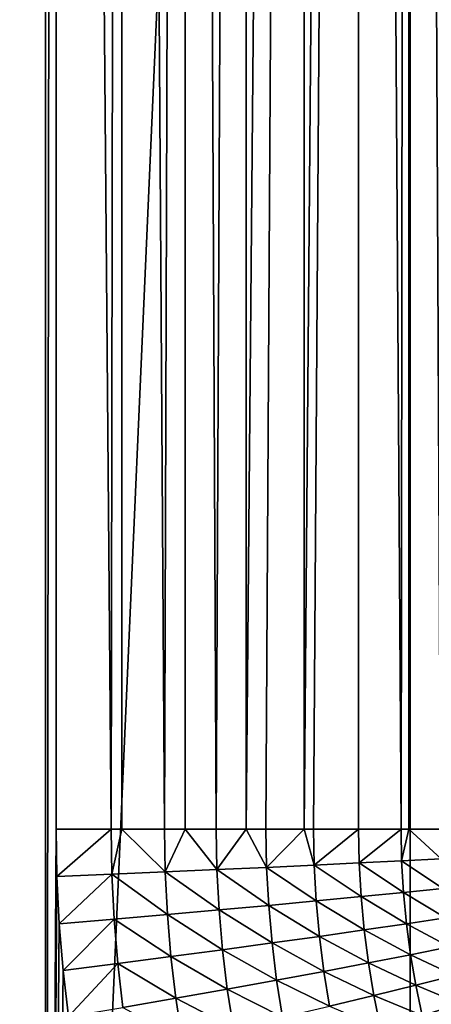
# Model space of a CAD drawing. Extents: x -30 to 30, y -34 to 0.
# Drawn here: x -3.5 to -2.3, y -28.3 to -25.5 of the extents above; entities that cross this region are included whole.
import ezdxf

# ---------------------------------------------------------------- set-up
doc = ezdxf.new("R2010")
doc.units = 0
doc.layers.add('L1', color=7, linetype='CONTINUOUS')

msp = doc.modelspace()

# ---------------------------------------------------------------- linework, layer by layer
at = {"layer": 'L1', "color": 7}
for points in [[(-3.451212, -32.67191, 12.01412), (-3.451212, -9.000001, 12.01412), (-4.471228, -9.000001, 11.67297)], [(-3.451212, -32.67191, 12.01412), (-4.471228, -9.000001, 11.67297), (-4.471228, -32.67191, 11.67297)], [(-4.471228, -32.67191, -11.67297), (-4.471228, -9.000001, -11.67297), (-3.451212, -9.000001, -12.01412)], [(-4.471228, -32.67191, -11.67297), (-3.451212, -9.000001, -12.01412), (-3.451212, -32.67191, -12.01412)], [(-3.451212, -32.67191, 12.01412), (-3.420608, -27.79646, 12.02287), (-3.420608, -9.000001, 12.02287)], [(-3.420608, -9.000001, 12.02287), (-3.451212, -9.000001, 12.01412), (-3.451212, -32.67191, 12.01412)], [(-3.451212, -32.67191, -12.01412), (-3.451212, -9.000001, -12.01412), (-2.405645, -9.000001, -12.26633)], [(-3.451212, -32.67191, -12.01412), (-2.405645, -9.000001, -12.26633), (-2.405645, -32.67191, -12.26633)], [(-3.263384, -27.79646, 12.07378), (-3.232401, -9.000001, 12.08531), (-3.420608, -9.000001, 12.02287)], [(-3.263384, -27.79646, 12.07378), (-3.420608, -9.000001, 12.02287), (-3.420608, -27.79646, 12.02287)], [(-3.232758, -27.79646, 12.08619), (-3.232401, -9.000001, 12.08531), (-3.263384, -27.79646, 12.07378)], [(-3.110221, -27.79646, 12.13584), (-3.232401, -9.000001, 12.08531), (-3.232758, -27.79646, 12.08619)], [(-3.110221, -27.79646, 12.13584), (-3.050271, -9.000001, 12.16372), (-3.232401, -9.000001, 12.08531)], [(-3.0509, -27.79646, 12.165), (-3.050271, -9.000001, 12.16372), (-3.110221, -27.79646, 12.13584)], [(-2.96191, -27.79646, 12.20874), (-3.050271, -9.000001, 12.16372), (-3.0509, -27.79646, 12.165)], [(-2.96191, -27.79646, 12.20874), (-2.875572, -9.000001, 12.25753), (-3.050271, -9.000001, 12.16372)], [(-2.876291, -27.79646, 12.25876), (-2.875572, -9.000001, 12.25753), (-2.96191, -27.79646, 12.20874)], [(-2.819216, -27.79646, 12.2921), (-2.709602, -9.000001, 12.36603), (-2.876291, -27.79646, 12.25876)], [(-2.876291, -27.79646, 12.25876), (-2.709602, -9.000001, 12.36603), (-2.875572, -9.000001, 12.25753)], [(-2.710139, -27.79646, 12.36682), (-2.709602, -9.000001, 12.36603), (-2.819216, -27.79646, 12.2921)], [(-2.682877, -27.79646, 12.38549), (-2.553595, -9.000001, 12.48843), (-2.710139, -27.79646, 12.36682)], [(-2.710139, -27.79646, 12.36682), (-2.553595, -9.000001, 12.48843), (-2.709602, -9.000001, 12.36603)], [(-2.682877, -27.79646, 12.38549), (-2.553595, -27.79646, 12.48843), (-2.553595, -9.000001, 12.48843)], [(-2.553595, -9.000001, 12.48843), (-2.553595, -27.79646, 12.48843), (-2.432039, -27.79646, 12.60039)], [(-2.553595, -9.000001, 12.48843), (-2.432039, -27.79646, 12.60039), (-2.408711, -9.000001, 12.62382)], [(-2.408711, -9.000001, 12.62382), (-2.432039, -27.79646, 12.60039), (-2.409403, -27.79646, 12.62447)], [(-2.408711, -9.000001, 12.62382), (-2.409403, -27.79646, 12.62447), (-2.318836, -27.79646, 12.72079)], [(-2.408711, -9.000001, 12.62382), (-2.318836, -27.79646, 12.72079), (-2.276026, -9.000001, 12.77118)], [(-2.405645, -32.67191, -12.26633), (-2.405645, -9.000001, -12.26633), (-1.342267, -9.000001, -12.42772)], [(-2.405645, -32.67191, -12.26633), (-1.342267, -9.000001, -12.42772), (-1.342267, -32.67191, -12.42772)], [(-3.451212, -32.67191, 12.01412), (-3.418361, -27.93289, 12.02351), (-3.420608, -27.79646, 12.02287)], [(-3.418361, -27.93289, 12.02351), (-3.263384, -27.79646, 12.07378), (-3.420608, -27.79646, 12.02287)], [(-3.418361, -27.93289, 12.02351), (-3.26121, -27.9262, 12.07437), (-3.263384, -27.79646, 12.07378)], [(-3.26121, -27.9262, 12.07437), (-3.232758, -27.79646, 12.08619), (-3.263384, -27.79646, 12.07378)], [(-3.26121, -27.9262, 12.07437), (-3.10812, -27.91954, 12.13639), (-3.232758, -27.79646, 12.08619)], [(-3.10812, -27.91954, 12.13639), (-3.110221, -27.79646, 12.13584), (-3.232758, -27.79646, 12.08619)], [(-3.10812, -27.91954, 12.13639), (-3.0509, -27.79646, 12.165), (-3.110221, -27.79646, 12.13584)], [(-2.959881, -27.91295, 12.20925), (-3.0509, -27.79646, 12.165), (-3.10812, -27.91954, 12.13639)], [(-2.959881, -27.91295, 12.20925), (-2.96191, -27.79646, 12.20874), (-3.0509, -27.79646, 12.165)], [(-2.876291, -27.79646, 12.25876), (-2.96191, -27.79646, 12.20874), (-2.959881, -27.91295, 12.20925)], [(-2.959881, -27.91295, 12.20925), (-2.817261, -27.90646, 12.29259), (-2.876291, -27.79646, 12.25876)], [(-2.817261, -27.90646, 12.29259), (-2.819216, -27.79646, 12.2921), (-2.876291, -27.79646, 12.25876)], [(-2.817261, -27.90646, 12.29259), (-2.710139, -27.79646, 12.36682), (-2.819216, -27.79646, 12.2921)], [(-2.680994, -27.90011, 12.38596), (-2.710139, -27.79646, 12.36682), (-2.817261, -27.90646, 12.29259)], [(-2.680994, -27.90011, 12.38596), (-2.682877, -27.79646, 12.38549), (-2.710139, -27.79646, 12.36682)], [(-2.553595, -27.79646, 12.48843), (-2.682877, -27.79646, 12.38549), (-2.680994, -27.90011, 12.38596)], [(-2.680994, -27.90011, 12.38596), (-2.551787, -27.89393, 12.4889), (-2.553595, -27.79646, 12.48843)], [(-2.551787, -27.89393, 12.4889), (-2.432039, -27.79646, 12.60039), (-2.553595, -27.79646, 12.48843)], [(-2.551787, -27.89393, 12.4889), (-2.430305, -27.88794, 12.60085), (-2.432039, -27.79646, 12.60039)], [(-2.430305, -27.88794, 12.60085), (-2.409403, -27.79646, 12.62447), (-2.432039, -27.79646, 12.60039)], [(-2.430305, -27.88794, 12.60085), (-2.317176, -27.8822, 12.72125), (-2.409403, -27.79646, 12.62447)], [(-2.317176, -27.8822, 12.72125), (-2.318836, -27.79646, 12.72079), (-2.409403, -27.79646, 12.62447)], [(-2.81146, -28.0154, 12.29404), (-2.817261, -27.90646, 12.29259), (-2.959881, -27.91295, 12.20925)], [(-2.675412, -28.00275, 12.38736), (-2.680994, -27.90011, 12.38596), (-2.817261, -27.90646, 12.29259)], [(-2.81146, -28.0154, 12.29404), (-2.675412, -28.00275, 12.38736), (-2.817261, -27.90646, 12.29259)], [(-2.546423, -27.99044, 12.49026), (-2.551787, -27.89393, 12.4889), (-2.680994, -27.90011, 12.38596)], [(-2.675412, -28.00275, 12.38736), (-2.546423, -27.99044, 12.49026), (-2.680994, -27.90011, 12.38596)], [(-2.425161, -27.97853, 12.60221), (-2.430305, -27.88794, 12.60085), (-2.551787, -27.89393, 12.4889)], [(-2.546423, -27.99044, 12.49026), (-2.425161, -27.97853, 12.60221), (-2.551787, -27.89393, 12.4889)], [(-2.312254, -27.96708, 12.72262), (-2.317176, -27.8822, 12.72125), (-2.430305, -27.88794, 12.60085)], [(-2.425161, -27.97853, 12.60221), (-2.312254, -27.96708, 12.72262), (-2.430305, -27.88794, 12.60085)], [(-3.411695, -28.06805, 12.0254), (-3.418361, -27.93289, 12.02351), (-3.451212, -32.67191, 12.01412)], [(-3.411695, -28.06805, 12.0254), (-3.26121, -27.9262, 12.07437), (-3.418361, -27.93289, 12.02351)], [(-3.411695, -28.06805, 12.0254), (-3.25476, -28.05471, 12.07611), (-3.26121, -27.9262, 12.07437)], [(-3.101885, -28.04145, 12.13801), (-3.10812, -27.91954, 12.13639), (-3.26121, -27.9262, 12.07437)], [(-3.25476, -28.05471, 12.07611), (-3.101885, -28.04145, 12.13801), (-3.26121, -27.9262, 12.07437)], [(-2.953863, -28.02832, 12.21078), (-2.959881, -27.91295, 12.20925), (-3.10812, -27.91954, 12.13639)], [(-3.101885, -28.04145, 12.13801), (-2.953863, -28.02832, 12.21078), (-3.10812, -27.91954, 12.13639)], [(-2.953863, -28.02832, 12.21078), (-2.81146, -28.0154, 12.29404), (-2.959881, -27.91295, 12.20925)], [(-2.537583, -28.08599, 12.49251), (-2.546423, -27.99044, 12.49026), (-2.675412, -28.00275, 12.38736)], [(-2.416685, -28.0682, 12.60444), (-2.425161, -27.97853, 12.60221), (-2.546423, -27.99044, 12.49026)], [(-2.537583, -28.08599, 12.49251), (-2.416685, -28.0682, 12.60444), (-2.546423, -27.99044, 12.49026)], [(-2.304144, -28.0511, 12.72487), (-2.312254, -27.96708, 12.72262), (-2.425161, -27.97853, 12.60221)], [(-2.416685, -28.0682, 12.60444), (-2.304144, -28.0511, 12.72487), (-2.425161, -27.97853, 12.60221)], [(-2.801898, -28.12329, 12.29643), (-2.81146, -28.0154, 12.29404), (-2.953863, -28.02832, 12.21078)], [(-2.66621, -28.10439, 12.38966), (-2.675412, -28.00275, 12.38736), (-2.81146, -28.0154, 12.29404)], [(-2.801898, -28.12329, 12.29643), (-2.66621, -28.10439, 12.38966), (-2.81146, -28.0154, 12.29404)], [(-2.66621, -28.10439, 12.38966), (-2.537583, -28.08599, 12.49251), (-2.675412, -28.00275, 12.38736)], [(-3.091606, -28.16222, 12.14069), (-3.101885, -28.04145, 12.13801), (-3.25476, -28.05471, 12.07611)], [(-2.943942, -28.1426, 12.21329), (-2.953863, -28.02832, 12.21078), (-3.101885, -28.04145, 12.13801)], [(-3.091606, -28.16222, 12.14069), (-2.943942, -28.1426, 12.21329), (-3.101885, -28.04145, 12.13801)], [(-2.943942, -28.1426, 12.21329), (-2.801898, -28.12329, 12.29643), (-2.953863, -28.02832, 12.21078)], [(-3.4007, -28.20198, 12.02852), (-3.411695, -28.06805, 12.0254), (-3.451212, -32.67191, 12.01412)], [(-3.4007, -28.20198, 12.02852), (-3.25476, -28.05471, 12.07611), (-3.411695, -28.06805, 12.0254)], [(-3.4007, -28.20198, 12.02852), (-3.244122, -28.18205, 12.07899), (-3.25476, -28.05471, 12.07611)], [(-3.244122, -28.18205, 12.07899), (-3.091606, -28.16222, 12.14069), (-3.25476, -28.05471, 12.07611)], [(-2.404941, -28.15695, 12.60752), (-2.416685, -28.0682, 12.60444), (-2.537583, -28.08599, 12.49251)], [(-2.292908, -28.13424, 12.72797), (-2.304144, -28.0511, 12.72487), (-2.416685, -28.0682, 12.60444)], [(-2.404941, -28.15695, 12.60752), (-2.292908, -28.13424, 12.72797), (-2.416685, -28.0682, 12.60444)], [(-2.653455, -28.20503, 12.39284), (-2.66621, -28.10439, 12.38966), (-2.801898, -28.12329, 12.29643)], [(-2.525332, -28.18059, 12.49561), (-2.537583, -28.08599, 12.49251), (-2.66621, -28.10439, 12.38966)], [(-2.653455, -28.20503, 12.39284), (-2.525332, -28.18059, 12.49561), (-2.66621, -28.10439, 12.38966)], [(-2.525332, -28.18059, 12.49561), (-2.404941, -28.15695, 12.60752), (-2.537583, -28.08599, 12.49251)], [(-2.78864, -28.23015, 12.29972), (-2.801898, -28.12329, 12.29643), (-2.943942, -28.1426, 12.21329)], [(-2.78864, -28.23015, 12.29972), (-2.653455, -28.20503, 12.39284), (-2.801898, -28.12329, 12.29643)], [(-2.278595, -28.21648, 12.7319), (-2.292908, -28.13424, 12.72797), (-2.404941, -28.15695, 12.60752)], [(-3.077347, -28.28189, 12.14438), (-3.091606, -28.16222, 12.14069), (-3.244122, -28.18205, 12.07899)], [(-2.930183, -28.25581, 12.21676), (-2.943942, -28.1426, 12.21329), (-3.091606, -28.16222, 12.14069)], [(-3.077347, -28.28189, 12.14438), (-2.930183, -28.25581, 12.21676), (-3.091606, -28.16222, 12.14069)], [(-2.930183, -28.25581, 12.21676), (-2.78864, -28.23015, 12.29972), (-2.943942, -28.1426, 12.21329)], [(-2.389977, -28.24477, 12.61142), (-2.404941, -28.15695, 12.60752), (-2.525332, -28.18059, 12.49561)], [(-2.389977, -28.24477, 12.61142), (-2.278595, -28.21648, 12.7319), (-2.404941, -28.15695, 12.60752)], [(-3.385441, -28.33473, 12.03282), (-3.244122, -28.18205, 12.07899), (-3.4007, -28.20198, 12.02852)], [(-3.385441, -28.33473, 12.03282), (-3.229364, -28.30824, 12.08296), (-3.244122, -28.18205, 12.07899)], [(-3.229364, -28.30824, 12.08296), (-3.077347, -28.28189, 12.14438), (-3.244122, -28.18205, 12.07899)], [(-2.509719, -28.27422, 12.49954), (-2.525332, -28.18059, 12.49561), (-2.653455, -28.20503, 12.39284)], [(-2.509719, -28.27422, 12.49954), (-2.389977, -28.24477, 12.61142), (-2.525332, -28.18059, 12.49561)], [(-3.451212, -32.67191, 12.01412), (-3.385441, -28.33473, 12.03282), (-3.4007, -28.20198, 12.02852)], [(-2.637194, -28.30467, 12.39686), (-2.653455, -28.20503, 12.39284), (-2.78864, -28.23015, 12.29972)], [(-2.637194, -28.30467, 12.39686), (-2.509719, -28.27422, 12.49954), (-2.653455, -28.20503, 12.39284)], [(-2.261243, -28.29779, 12.73664), (-2.278595, -28.21648, 12.7319), (-2.389977, -28.24477, 12.61142)], [(-2.771734, -28.33597, 12.3039), (-2.78864, -28.23015, 12.29972), (-2.930183, -28.25581, 12.21676)], [(-2.771734, -28.33597, 12.3039), (-2.637194, -28.30467, 12.39686), (-2.78864, -28.23015, 12.29972)], [(-2.371831, -28.33163, 12.61612), (-2.389977, -28.24477, 12.61142), (-2.509719, -28.27422, 12.49954)], [(-2.371831, -28.33163, 12.61612), (-2.261243, -28.29779, 12.73664), (-2.389977, -28.24477, 12.61142)], [(-2.912633, -28.36796, 12.22116), (-2.930183, -28.25581, 12.21676), (-3.077347, -28.28189, 12.14438)], [(-2.912633, -28.36796, 12.22116), (-2.771734, -28.33597, 12.3039), (-2.930183, -28.25581, 12.21676)], [(-2.490781, -28.36686, 12.50428), (-2.509719, -28.27422, 12.49954), (-2.637194, -28.30467, 12.39686)], [(-2.490781, -28.36686, 12.50428), (-2.371831, -28.33163, 12.61612), (-2.509719, -28.27422, 12.49954)], [(-3.059154, -28.40046, 12.14907), (-3.077347, -28.28189, 12.14438), (-3.229364, -28.30824, 12.08296)], [(-3.059154, -28.40046, 12.14907), (-2.912633, -28.36796, 12.22116), (-3.077347, -28.28189, 12.14438)], [(-2.240879, -28.37816, 12.74215), (-2.261243, -28.29779, 12.73664), (-2.371831, -28.33163, 12.61612)]]:
    msp.add_3dface(points, dxfattribs=at)

doc.saveas('drawing.dxf')
